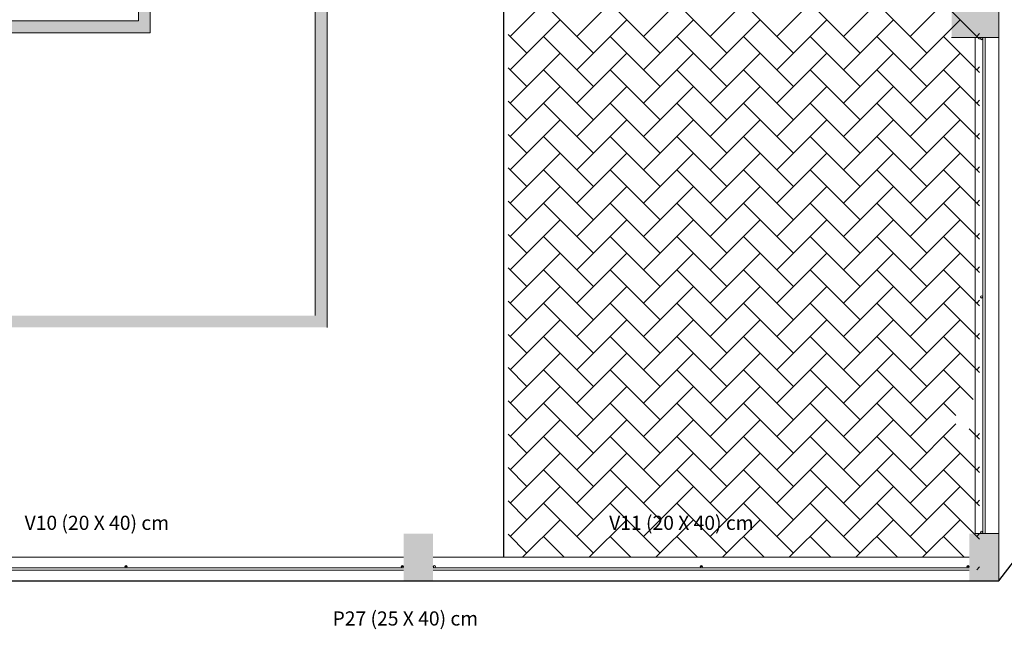
# Model space of a CAD drawing. Extents: x -49207 to 367791, y 8494 to 80263.
# Drawn here: x 343206 to 351561, y 30544 to 35717 of the extents above; entities that cross this region are included whole.
import ezdxf

# ---------------------------------------------------------------- set-up
doc = ezdxf.new("R2010")
doc.units = 0
doc.header["$LTSCALE"] = 35
doc.header["$MEASUREMENT"] = 0
doc.layers.get('0').update_dxf_attribs({"linetype": 'CONTINUOUS'})
doc.layers.add('ESPECARQ', color=2, linetype='CONTINUOUS')
doc.layers.add('P1-PAREDE', color=255, linetype='CONTINUOUS')
for name, color, linetype, lineweight in [('Layer2', 2, 'CONTINUOUS', 13), ('Layer3', 3, 'CONTINUOUS', 18), ('Layer6', 6, 'CONTINUOUS', 9), ('Layer7', 7, 'CONTINUOUS', 25)]:
    doc.layers.add(name, color=color, linetype=linetype, lineweight=lineweight)
doc.styles.add('ESPECI', font='romand.shx', dxfattribs={"height": 12})

msp = doc.modelspace()

# ---------------------------------------------------------------- hatches: boundary and pattern name
at = {"layer": 'Layer2'}
h = msp.add_hatch(color=256, dxfattribs=at)
h.paths.add_polyline_path([(344313.782, 38254.803, 0.00320083), (344213.782, 38342.225), (344213.782, 35706.729), (343113.782, 35706.729), (343113.782, 35606.729), (344313.782, 35606.729)])
h.paths.add_polyline_path([(343015.898, 35706.729), (341353.519, 35706.729, -0.0081134), (341436.281, 35606.729), (343015.898, 35606.729)])
h.paths.add_polyline_path([(341353.519, 35706.729), (339843.14, 35706.729), (339582.768, 36900.102, 0.00721563), (339472.77, 36935.143), (339740.788, 35706.729), (333886.776, 35706.729), (334154.794, 36935.143, 0.00721563), (334044.796, 36900.102), (333784.424, 35706.729), (332274.045, 35706.729, 0.0081134), (332191.283, 35606.729), (341436.281, 35606.729, 0.0081134)])
h.paths.add_polyline_path([(334955.867, 40606.729), (334853.515, 40606.729), (334044.796, 36900.102, -0.00721563), (334154.794, 36935.143)])
h.paths.add_polyline_path([(338774.049, 40606.729), (338671.697, 40606.729), (339472.77, 36935.143, -0.00721563), (339582.768, 36900.102)])
h.paths.add_polyline_path([(342977.925, 34473.548), (342977.925, 36653.548), (342797.925, 36653.548), (342797.925, 34473.548)], flags=9)
at = {"layer": 'Layer3'}
msp.add_hatch(color=256, dxfattribs=at).paths.add_polyline_path([(345813.782, 39882.009), (345713.782, 39882.009), (345713.782, 33206.729), (343015.898, 33206.729), (343015.898, 33106.729), (345813.782, 33106.729)])

# ---------------------------------------------------------------- linework, layer by layer
at = {"color": 1}
msp.add_line((351513.782, 30956.729), (352100.791, 31717.173), dxfattribs=at)
at = {"layer": 'ESPECARQ', "color": 13}
msp.add_line((321513.782, 30956.729), (351513.782, 30956.729), dxfattribs=at)
at = {"layer": 'Layer2'}
for p, q in [((344313.782, 63606.729), (344313.782, 35606.729)), ((344213.782, 63506.729), (344213.782, 35706.729)), ((339843.14, 35706.729), (344213.782, 35706.729)), ((329313.782, 35606.729), (344313.782, 35606.729)), ((351113.782, 35566.729), (351513.782, 35566.729)), ((351368.782, 35556.542), (351368.782, 35546.542)), ((351378.782, 31356.729), (351378.782, 35566.729)), ((351398.782, 31356.729), (351398.782, 35566.729)), ((351398.782, 31356.729), (351398.782, 35566.729)), ((351368.805, 33364.229), (351368.805, 33354.229)), ((351368.805, 33364.229), (351368.805, 33354.229)), ((351513.782, 31356.729), (351313.782, 31356.729)), ((351368.782, 31366.729), (351368.782, 31356.729)), ((341753.782, 31066.729), (346463.782, 31066.729)), ((341753.782, 31046.729), (346463.782, 31046.729)), ((341753.782, 31046.729), (346463.782, 31046.729)), ((344108.782, 31076.729), (344098.782, 31076.729)), ((344108.782, 31076.729), (344118.782, 31076.729)), ((346453.782, 31076.729), (346443.782, 31076.729)), ((346453.782, 31076.729), (346463.782, 31076.729)), ((346723.782, 31076.729), (346713.782, 31076.729)), ((346713.782, 31066.729), (351263.782, 31066.729)), ((346713.782, 31046.729), (351263.782, 31046.729)), ((346713.782, 31046.729), (351263.782, 31046.729)), ((348988.782, 31076.729), (348978.782, 31076.729)), ((348988.782, 31076.729), (348998.782, 31076.729)), ((351253.782, 31076.729), (351243.782, 31076.729)), ((351253.782, 31076.729), (351263.782, 31076.729)), ((321513.782, 30956.729), (351513.782, 30956.729))]:
    msp.add_line(p, q, dxfattribs=at)
for centre in [(351368.782, 35556.542), (351368.805, 33364.229), (351368.805, 33364.229), (351368.782, 31366.729), (344108.782, 31076.729), (346453.782, 31076.729), (346723.782, 31076.729), (348988.782, 31076.729), (351253.782, 31076.729)]:
    msp.add_circle(centre, 10, dxfattribs=at)
at = {"layer": 'Layer3'}
for p, q in [((351513.782, 30956.729), (351513.782, 69295.349)), ((351513.782, 69295.349), (351513.782, 30956.729)), ((345813.782, 33106.729), (345813.782, 66106.729)), ((345713.782, 33206.729), (345713.782, 49556.729)), ((351313.782, 31356.729), (351313.782, 35566.729)), ((351313.782, 31356.729), (351313.782, 35566.729)), ((341753.782, 31156.729), (346463.782, 31156.729)), ((346713.782, 31156.729), (351263.782, 31156.729)), ((341753.782, 30956.729), (346463.782, 30956.729)), ((346713.782, 30956.729), (351263.782, 30956.729))]:
    msp.add_line(p, q, dxfattribs=at)
at = {"layer": 'Layer6'}
for p, q in [((347367.416, 35575.951), (347791.68, 36000.215)), ((347933.102, 35575.951), (348357.366, 36000.215)), ((348498.787, 35575.951), (348923.051, 36000.215)), ((349064.473, 35575.951), (349488.737, 36000.215)), ((349630.158, 35575.951), (350054.422, 36000.215)), ((350195.844, 35575.951), (350620.108, 36000.215)), ((350761.529, 35575.951), (351185.793, 36000.215)), ((348074.523, 35434.53), (347650.259, 35858.794)), ((348640.209, 35434.53), (348215.945, 35858.794)), ((349205.894, 35434.53), (348781.63, 35858.794)), ((349771.579, 35434.53), (349347.315, 35858.794)), ((350337.265, 35434.53), (349913.001, 35858.794)), ((350902.95, 35434.53), (350478.686, 35858.794)), ((351350.347, 35552.818), (351044.372, 35858.794)), ((347367.416, 35293.109), (347791.68, 35717.373)), ((347933.102, 35293.109), (348357.366, 35717.373)), ((348498.787, 35293.109), (348923.051, 35717.373)), ((349064.473, 35293.109), (349488.737, 35717.373)), ((349630.158, 35293.109), (350054.422, 35717.373)), ((350195.844, 35293.109), (350620.108, 35717.373)), ((350761.529, 35293.109), (351185.793, 35717.373)), ((347508.838, 35434.53), (347350.347, 35593.02)), ((351327.214, 35575.951), (351350.347, 35599.084)), ((348074.523, 35151.687), (347650.259, 35575.951)), ((348640.209, 35151.687), (348215.945, 35575.951)), ((349205.894, 35151.687), (348781.63, 35575.951)), ((349771.579, 35151.687), (349347.315, 35575.951)), ((350337.265, 35151.687), (349913.001, 35575.951)), ((350902.95, 35151.687), (350478.686, 35575.951)), ((351350.347, 35269.975), (351044.372, 35575.951)), ((347367.416, 35010.266), (347791.68, 35434.53)), ((347933.102, 35010.266), (348357.366, 35434.53)), ((348498.787, 35010.266), (348923.051, 35434.53)), ((349064.473, 35010.266), (349488.737, 35434.53)), ((349630.158, 35010.266), (350054.422, 35434.53)), ((350195.844, 35010.266), (350620.108, 35434.53)), ((350761.529, 35010.266), (351185.793, 35434.53)), ((347508.838, 35151.687), (347350.347, 35310.177)), ((348074.523, 34868.844), (347650.259, 35293.109)), ((348640.209, 34868.844), (348215.945, 35293.109)), ((349205.894, 34868.844), (348781.63, 35293.109)), ((349771.579, 34868.844), (349347.315, 35293.109)), ((350337.265, 34868.844), (349913.001, 35293.109)), ((350902.95, 34868.844), (350478.686, 35293.109)), ((351350.347, 34987.133), (351044.372, 35293.109)), ((351327.214, 35293.109), (351350.347, 35316.242)), ((347367.416, 34727.423), (347791.68, 35151.687)), ((347933.102, 34727.423), (348357.366, 35151.687)), ((348498.787, 34727.423), (348923.051, 35151.687)), ((349064.473, 34727.423), (349488.737, 35151.687)), ((349630.158, 34727.423), (350054.422, 35151.687)), ((350195.844, 34727.423), (350620.108, 35151.687)), ((350761.529, 34727.423), (351185.793, 35151.687)), ((347508.838, 34868.844), (347350.347, 35027.335)), ((348074.523, 34586.002), (347650.259, 35010.266)), ((348640.209, 34586.002), (348215.945, 35010.266)), ((349205.894, 34586.002), (348781.63, 35010.266)), ((349771.579, 34586.002), (349347.315, 35010.266)), ((350337.265, 34586.002), (349913.001, 35010.266)), ((350902.95, 34586.002), (350478.686, 35010.266)), ((351350.347, 34704.29), (351044.372, 35010.266)), ((351327.214, 35010.266), (351350.347, 35033.399)), ((347367.416, 34444.58), (347791.68, 34868.844)), ((347933.102, 34444.58), (348357.366, 34868.844)), ((348498.787, 34444.58), (348923.051, 34868.844)), ((349064.473, 34444.58), (349488.737, 34868.844)), ((349630.158, 34444.58), (350054.422, 34868.844)), ((350195.844, 34444.58), (350620.108, 34868.844)), ((350761.529, 34444.58), (351185.793, 34868.844)), ((347508.838, 34586.002), (347350.347, 34744.492)), ((348074.523, 34303.159), (347650.259, 34727.423)), ((348640.209, 34303.159), (348215.945, 34727.423)), ((349205.894, 34303.159), (348781.63, 34727.423)), ((349771.579, 34303.159), (349347.315, 34727.423)), ((350337.265, 34303.159), (349913.001, 34727.423)), ((350902.95, 34303.159), (350478.686, 34727.423)), ((351350.347, 34421.447), (351044.372, 34727.423)), ((351327.214, 34727.423), (351350.347, 34750.556)), ((347367.416, 34161.738), (347791.68, 34586.002)), ((347933.102, 34161.738), (348357.366, 34586.002)), ((348498.787, 34161.738), (348923.051, 34586.002)), ((349064.473, 34161.738), (349488.737, 34586.002)), ((349630.158, 34161.738), (350054.422, 34586.002)), ((350195.844, 34161.738), (350620.108, 34586.002)), ((350761.529, 34161.738), (351185.793, 34586.002)), ((347508.838, 34303.159), (347350.347, 34461.649)), ((348074.523, 34020.316), (347650.259, 34444.58)), ((348640.209, 34020.316), (348215.945, 34444.58)), ((349205.894, 34020.316), (348781.63, 34444.58)), ((349771.579, 34020.316), (349347.315, 34444.58)), ((350337.265, 34020.316), (349913.001, 34444.58)), ((350902.95, 34020.316), (350478.686, 34444.58)), ((351350.347, 34138.605), (351044.372, 34444.58)), ((351327.214, 34444.58), (351350.347, 34467.713)), ((347367.416, 33878.895), (347791.68, 34303.159)), ((347933.102, 33878.895), (348357.366, 34303.159)), ((348498.787, 33878.895), (348923.051, 34303.159)), ((349064.473, 33878.895), (349488.737, 34303.159)), ((349630.158, 33878.895), (350054.422, 34303.159)), ((350195.844, 33878.895), (350620.108, 34303.159)), ((350761.529, 33878.895), (351185.793, 34303.159)), ((347508.838, 34020.316), (347350.347, 34178.807)), ((351327.214, 34161.738), (351350.347, 34184.871)), ((348074.523, 33737.474), (347650.259, 34161.738)), ((348640.209, 33737.474), (348215.945, 34161.738)), ((349205.894, 33737.474), (348781.63, 34161.738)), ((349771.579, 33737.474), (349347.315, 34161.738)), ((350337.265, 33737.474), (349913.001, 34161.738)), ((350902.95, 33737.474), (350478.686, 34161.738)), ((351350.347, 33855.762), (351044.372, 34161.738)), ((347367.416, 33596.052), (347791.68, 34020.316)), ((347933.102, 33596.052), (348357.366, 34020.316)), ((348498.787, 33596.052), (348923.051, 34020.316)), ((349064.473, 33596.052), (349488.737, 34020.316)), ((349630.158, 33596.052), (350054.422, 34020.316)), ((350195.844, 33596.052), (350620.108, 34020.316)), ((350761.529, 33596.052), (351185.793, 34020.316)), ((347508.838, 33737.474), (347350.347, 33895.964)), ((348074.523, 33454.631), (347650.259, 33878.895)), ((348640.209, 33454.631), (348215.945, 33878.895)), ((349205.894, 33454.631), (348781.63, 33878.895)), ((349771.579, 33454.631), (349347.315, 33878.895)), ((350337.265, 33454.631), (349913.001, 33878.895)), ((350902.95, 33454.631), (350478.686, 33878.895)), ((351350.347, 33572.919), (351044.372, 33878.895)), ((351327.214, 33878.895), (351350.347, 33902.028)), ((347367.416, 33313.21), (347791.68, 33737.474)), ((347933.102, 33313.21), (348357.366, 33737.474)), ((348498.787, 33313.21), (348923.051, 33737.474)), ((349064.473, 33313.21), (349488.737, 33737.474)), ((349630.158, 33313.21), (350054.422, 33737.474)), ((350195.844, 33313.21), (350620.108, 33737.474)), ((350761.529, 33313.21), (351185.793, 33737.474)), ((347508.838, 33454.631), (347350.347, 33613.121)), ((348074.523, 33171.788), (347650.259, 33596.052)), ((348640.209, 33171.788), (348215.945, 33596.052)), ((349205.894, 33171.788), (348781.63, 33596.052)), ((349771.579, 33171.788), (349347.315, 33596.052)), ((350337.265, 33171.788), (349913.001, 33596.052)), ((350902.95, 33171.788), (350478.686, 33596.052)), ((351350.347, 33290.076), (351044.372, 33596.052)), ((351327.214, 33596.052), (351350.347, 33619.185)), ((347367.416, 33030.367), (347791.68, 33454.631)), ((347933.102, 33030.367), (348357.366, 33454.631)), ((348498.787, 33030.367), (348923.051, 33454.631)), ((349064.473, 33030.367), (349488.737, 33454.631)), ((349630.158, 33030.367), (350054.422, 33454.631)), ((350195.844, 33030.367), (350620.108, 33454.631)), ((350761.529, 33030.367), (351185.793, 33454.631)), ((347508.838, 33171.788), (347350.347, 33330.279)), ((348074.523, 32888.945), (347650.259, 33313.21)), ((348640.209, 32888.945), (348215.945, 33313.21)), ((349205.894, 32888.945), (348781.63, 33313.21)), ((349771.579, 32888.945), (349347.315, 33313.21)), ((350337.265, 32888.945), (349913.001, 33313.21)), ((350902.95, 32888.945), (350478.686, 33313.21)), ((351350.347, 33007.234), (351044.372, 33313.21)), ((351327.214, 33313.21), (351350.347, 33336.343)), ((347367.416, 32747.524), (347791.68, 33171.788)), ((347933.102, 32747.524), (348357.366, 33171.788)), ((348498.787, 32747.524), (348923.051, 33171.788)), ((349064.473, 32747.524), (349488.737, 33171.788)), ((349630.158, 32747.524), (350054.422, 33171.788)), ((350195.844, 32747.524), (350620.108, 33171.788)), ((350761.529, 32747.524), (351185.793, 33171.788)), ((347508.838, 32888.945), (347350.347, 33047.436)), ((348074.523, 32606.103), (347650.259, 33030.367)), ((348640.209, 32606.103), (348215.945, 33030.367)), ((349205.894, 32606.103), (348781.63, 33030.367)), ((349771.579, 32606.103), (349347.315, 33030.367)), ((350337.265, 32606.103), (349913.001, 33030.367)), ((350902.95, 32606.103), (350478.686, 33030.367)), ((351350.347, 32724.391), (351044.372, 33030.367)), ((351327.214, 33030.367), (351350.347, 33053.5)), ((347367.416, 32464.681), (347791.68, 32888.945)), ((347933.102, 32464.681), (348357.366, 32888.945)), ((348498.787, 32464.681), (348923.051, 32888.945)), ((349064.473, 32464.681), (349488.737, 32888.945)), ((349630.158, 32464.681), (350054.422, 32888.945)), ((350195.844, 32464.681), (350620.108, 32888.945)), ((350761.529, 32464.681), (351185.793, 32888.945)), ((347508.838, 32606.103), (347350.347, 32764.593)), ((351327.214, 32747.524), (351350.347, 32770.657)), ((348074.523, 32323.26), (347650.259, 32747.524)), ((348640.209, 32323.26), (348215.945, 32747.524)), ((349205.894, 32323.26), (348781.63, 32747.524)), ((349771.579, 32323.26), (349347.315, 32747.524)), ((350337.265, 32323.26), (349913.001, 32747.524)), ((350902.95, 32323.26), (350478.686, 32747.524)), ((351296.286, 32495.61), (351044.372, 32747.524)), ((347367.416, 32181.839), (347791.68, 32606.103)), ((347933.102, 32181.839), (348357.366, 32606.103)), ((348498.787, 32181.839), (348923.051, 32606.103)), ((349064.473, 32181.839), (349488.737, 32606.103)), ((349630.158, 32181.839), (350054.422, 32606.103)), ((350195.844, 32181.839), (350620.108, 32606.103)), ((350761.529, 32181.839), (351185.793, 32606.103)), ((347508.838, 32323.26), (347350.347, 32481.75)), ((348074.523, 32040.417), (347650.259, 32464.681)), ((348640.209, 32040.417), (348215.945, 32464.681)), ((349205.894, 32040.417), (348781.63, 32464.681)), ((349771.579, 32040.417), (349347.315, 32464.681)), ((350337.265, 32040.417), (349913.001, 32464.681)), ((350902.95, 32040.417), (350478.686, 32464.681)), ((351150.347, 32358.706), (351044.372, 32464.681)), ((347367.416, 31898.996), (347791.68, 32323.26)), ((347933.102, 31898.996), (348357.366, 32323.26)), ((348498.787, 31898.996), (348923.051, 32323.26)), ((349064.473, 31898.996), (349488.737, 32323.26)), ((349630.158, 31898.996), (350054.422, 32323.26)), ((350195.844, 31898.996), (350620.108, 32323.26)), ((350761.529, 31898.996), (351150.347, 32287.814)), ((347508.838, 32040.417), (347350.347, 32198.908)), ((348074.523, 31757.575), (347650.259, 32181.839)), ((348640.209, 31757.575), (348215.945, 32181.839)), ((349205.894, 31757.575), (348781.63, 32181.839)), ((349771.579, 31757.575), (349347.315, 32181.839)), ((350337.265, 31757.575), (349913.001, 32181.839)), ((350902.95, 31757.575), (350478.686, 32181.839)), ((351350.347, 31875.863), (351044.372, 32181.839)), ((351350.347, 32158.706), (351263.443, 32245.61)), ((351327.214, 32181.839), (351350.347, 32204.972)), ((347367.416, 31616.153), (347791.68, 32040.417)), ((347933.102, 31616.153), (348357.366, 32040.417)), ((348498.787, 31616.153), (348923.051, 32040.417)), ((349064.473, 31616.153), (349488.737, 32040.417)), ((349630.158, 31616.153), (350054.422, 32040.417)), ((350195.844, 31616.153), (350620.108, 32040.417)), ((350761.529, 31616.153), (351185.793, 32040.417)), ((351327.214, 31898.996), (351350.347, 31922.129)), ((347508.838, 31757.575), (347350.347, 31916.065)), ((348074.523, 31474.732), (347650.259, 31898.996)), ((348640.209, 31474.732), (348215.945, 31898.996)), ((349205.894, 31474.732), (348781.63, 31898.996)), ((349771.579, 31474.732), (349347.315, 31898.996)), ((350337.265, 31474.732), (349913.001, 31898.996)), ((350902.95, 31474.732), (350478.686, 31898.996)), ((351350.347, 31593.02), (351044.372, 31898.996)), ((347367.416, 31333.311), (347791.68, 31757.575)), ((347933.102, 31333.311), (348357.366, 31757.575)), ((348498.787, 31333.311), (348923.051, 31757.575)), ((349064.473, 31333.311), (349488.737, 31757.575)), ((349630.158, 31333.311), (350054.422, 31757.575)), ((350195.844, 31333.311), (350620.108, 31757.575)), ((350761.529, 31333.311), (351185.793, 31757.575)), ((347508.838, 31474.732), (347350.347, 31633.222)), ((348074.523, 31191.889), (347650.259, 31616.153)), ((348640.209, 31191.889), (348215.945, 31616.153)), ((349205.894, 31191.889), (348781.63, 31616.153)), ((349771.579, 31191.889), (349347.315, 31616.153)), ((350337.265, 31191.889), (349913.001, 31616.153)), ((350902.95, 31191.889), (350478.686, 31616.153)), ((351350.347, 31310.177), (351044.372, 31616.153)), ((351327.214, 31616.153), (351350.347, 31639.286)), ((347473.678, 31156.729), (347791.68, 31474.732)), ((348039.363, 31156.729), (348357.366, 31474.732)), ((348605.049, 31156.729), (348923.051, 31474.732)), ((349170.734, 31156.729), (349488.737, 31474.732)), ((349736.42, 31156.729), (350054.422, 31474.732)), ((350302.105, 31156.729), (350620.108, 31474.732)), ((350867.791, 31156.729), (351185.793, 31474.732)), ((347508.838, 31191.889), (347350.347, 31350.38)), ((347826.84, 31156.729), (347650.259, 31333.311)), ((348392.526, 31156.729), (348215.945, 31333.311)), ((348958.211, 31156.729), (348781.63, 31333.311)), ((349523.896, 31156.729), (349347.315, 31333.311)), ((350089.582, 31156.729), (349913.001, 31333.311)), ((350655.267, 31156.729), (350478.686, 31333.311)), ((351220.953, 31156.729), (351044.372, 31333.311)), ((351327.214, 31333.311), (351350.347, 31356.444)), ((351327.214, 31050.468), (351350.347, 31073.601))]:
    msp.add_line(p, q, dxfattribs=at)
at = {"layer": 'Layer7'}
for points in [[(351113.782, 35816.729), (351113.782, 35566.729), (351513.782, 35816.729)], [(351513.782, 35816.729), (351113.782, 35566.729), (351513.782, 35566.729)], [(346463.782, 30956.729), (346713.782, 31356.729), (346713.782, 30956.729)], [(346463.782, 31356.729), (346713.782, 31356.729), (346463.782, 30956.729)], [(351513.782, 31356.729), (351263.782, 30956.729), (351263.782, 31356.729)], [(351513.782, 30956.729), (351263.782, 30956.729), (351513.782, 31356.729)]]:
    msp.add_solid(points, dxfattribs=at)
at = {"layer": 'P1-PAREDE', "color": 2}
msp.add_line((347313.782, 31156.729), (347313.782, 67923.194), dxfattribs=at)

# ---------------------------------------------------------------- texts
at = {"color": 1, "style": 'ESPECI'}
for s, p in [('V10 (20 X 40) cm', (343247.732, 31388.034)), ('V11 (20 X 40) cm', (348207.732, 31388.034)), ('P27 (25 X 40) cm', (345860.908, 30576.474))]:
    msp.add_text(s, height=120, dxfattribs=at).set_placement(p)

doc.saveas('drawing.dxf')
